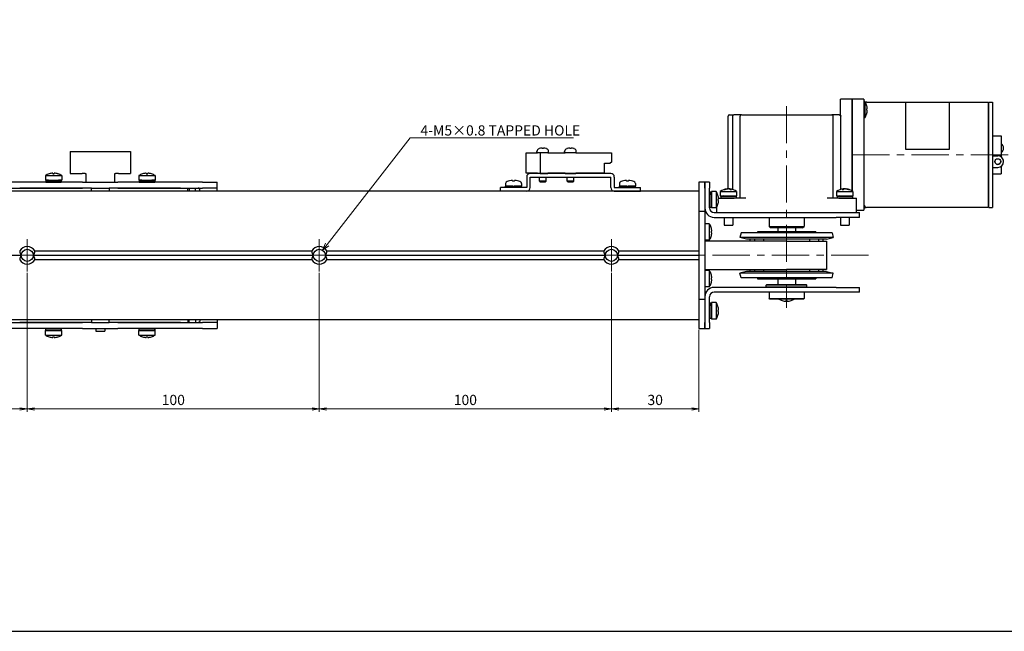
# Model space of a CAD drawing. Units: millimetres. Extents: x 0 to 900, y 0 to 500.
# Drawn here: x 394 to 731, y 0 to 209 of the extents above; entities that cross this region are included whole.
import ezdxf

# ---------------------------------------------------------------- set-up
doc = ezdxf.new("R2010")
doc.units = ezdxf.units.MM
doc.linetypes.add('AM_ISO08W050x2', pattern=[9, 6, -0.75, 1.5, -0.75])
doc.linetypes.add('CENTERX2', pattern=[20.32, 12.7, -2.54, 2.54, -2.54])
for name, color, linetype, lineweight in [('AM_5', 92, 'Continuous', 13), ('AM_7', 142, 'AM_ISO08W050x2', 13), ('Visible (ISO)', 7, 'Continuous', 50)]:
    doc.layers.add(name, color=color, linetype=linetype, lineweight=lineweight)
doc.layers.add('AM_VIEWS', color=1, linetype='Continuous', lineweight=25, plot=False)
doc.styles.get("Standard").update_dxf_attribs({"font": 'TAHOMA.TTF'})
doc.dimstyles.new('AM_JIS$0', dxfattribs={"dimtxt": 3.5, "dimasz": 2.5, "dimexe": 1, "dimexo": 0.5, "dimgap": 0.8, "dimtad": 3, "dimdec": 3, "dimdsep": 46, "dimtxsty": 'STANDARD', "dimblk": 'OPEN', "dimcen": 0, "dimclrd": 256, "dimclre": 256, "dimclrt": 140, "dimadec": 0, "dimazin": 2, "dimtp": 0.1, "dimtm": 0.1, "dimtfac": 0.55, "dimtdec": 3, "dimtmove": 0, "dimatfit": 3, "dimldrblk": 'OPEN', "dimfxl": 1, "dimlwd": -1, "dimlwe": -1, "dimarcsym": 0})

# ---------------------------------------------------------------- blocks, each defined once
blk = doc.blocks.new('_Open')
at = {"color": 0, "linetype": 'ByBlock', "lineweight": -2}
for p, q in [((-1, 0.17), (0, 0)), ((-1, -0.17), (0, 0)), ((0, 0), (-1, 0))]:
    blk.add_line(p, q, dxfattribs=at)
blk = doc.blocks.new('*D157')
at = {"layer": 'AM_5', "linetype": 'ByBlock'}
for p, q in [((496.65, 122.7), (496.65, 75.12)), ((596.65, 122.7), (596.65, 75.12)), ((499.15, 76.12), (594.15, 76.12))]:
    blk.add_line(p, q, dxfattribs=at)
at = {"layer": 'Defpoints', "color": 0}
for p in [(496.65, 123.2), (596.65, 123.2), (596.65, 76.12)]:
    blk.add_point(p, dxfattribs=at)
at = {"layer": 'AM_5', "xscale": 2.5, "yscale": 2.5, "zscale": 2.5, "rotation": 180}
blk.add_blockref('_Open', (496.65, 76.12), dxfattribs=at)
at = {"layer": 'AM_5', "xscale": 2.5, "yscale": 2.5, "zscale": 2.5}
blk.add_blockref('_Open', (596.65, 76.12), dxfattribs=at)
at = {"layer": 'AM_5', "color": 140, "insert": (546.65, 78.74), "char_height": 3.5, "attachment_point": 5}
blk.add_mtext('100', dxfattribs=at)
blk = doc.blocks.new('*D158')
at = {"layer": 'AM_5', "linetype": 'ByBlock'}
for p, q in [((596.65, 122.7), (596.65, 75.12)), ((626.65, 103.2), (626.65, 75.12)), ((599.15, 76.12), (624.15, 76.12))]:
    blk.add_line(p, q, dxfattribs=at)
at = {"layer": 'Defpoints', "color": 0}
for p in [(596.65, 123.2), (626.65, 103.7), (626.65, 76.12)]:
    blk.add_point(p, dxfattribs=at)
at = {"layer": 'AM_5', "xscale": 2.5, "yscale": 2.5, "zscale": 2.5, "rotation": 180}
blk.add_blockref('_Open', (596.65, 76.12), dxfattribs=at)
at = {"layer": 'AM_5', "xscale": 2.5, "yscale": 2.5, "zscale": 2.5}
blk.add_blockref('_Open', (626.65, 76.12), dxfattribs=at)
at = {"layer": 'AM_5', "color": 140, "insert": (611.65, 78.74), "char_height": 3.5, "attachment_point": 5}
blk.add_mtext('30', dxfattribs=at)
blk = doc.blocks.new('*D159')
at = {"layer": 'AM_5', "linetype": 'ByBlock'}
for p, q in [((396.65, 122.7), (396.65, 75.12)), ((496.65, 122.7), (496.65, 75.12)), ((399.15, 76.12), (494.15, 76.12))]:
    blk.add_line(p, q, dxfattribs=at)
at = {"layer": 'Defpoints', "color": 0}
for p in [(396.65, 123.2), (496.65, 123.2), (496.65, 76.12)]:
    blk.add_point(p, dxfattribs=at)
at = {"layer": 'AM_5', "xscale": 2.5, "yscale": 2.5, "zscale": 2.5, "rotation": 180}
blk.add_blockref('_Open', (396.65, 76.12), dxfattribs=at)
at = {"layer": 'AM_5', "xscale": 2.5, "yscale": 2.5, "zscale": 2.5}
blk.add_blockref('_Open', (496.65, 76.12), dxfattribs=at)
at = {"layer": 'AM_5', "color": 140, "insert": (446.65, 78.74), "char_height": 3.5, "attachment_point": 5}
blk.add_mtext('100', dxfattribs=at)
blk = doc.blocks.new('*D237')
at = {"layer": 'AM_5', "linetype": 'ByBlock'}
for p, q in [((296.65, 122.7), (296.65, 75.12)), ((396.65, 122.7), (396.65, 75.12)), ((299.15, 76.12), (394.15, 76.12))]:
    blk.add_line(p, q, dxfattribs=at)
at = {"layer": 'Defpoints', "color": 0}
for p in [(296.65, 123.2), (396.65, 123.2), (396.65, 76.12)]:
    blk.add_point(p, dxfattribs=at)
at = {"layer": 'AM_5', "xscale": 2.5, "yscale": 2.5, "zscale": 2.5, "rotation": 180}
blk.add_blockref('_Open', (296.65, 76.12), dxfattribs=at)
at = {"layer": 'AM_5', "xscale": 2.5, "yscale": 2.5, "zscale": 2.5}
blk.add_blockref('_Open', (396.65, 76.12), dxfattribs=at)
at = {"layer": 'AM_5', "color": 140, "insert": (346.65, 78.74), "char_height": 3.5, "attachment_point": 5}
blk.add_mtext('100', dxfattribs=at)
blk = doc.blocks.new('*S243')
at = {"layer": 'AM_5', "color": 92, "linetype": 'Continuous'}
for p, q in [((527.78, 168.9), (499.32, 132.39)), ((583.69, 168.9), (527.78, 168.9)), ((531.28, 168.9), (583.69, 168.9)), ((498.8, 132.81), (497.79, 130.42)), ((499.32, 132.39), (497.79, 130.42)), ((497.79, 130.42), (499.85, 131.98))]:
    blk.add_line(p, q, dxfattribs=at)
at = {"layer": 'AM_5', "color": 140, "insert": (531.28, 173.2), "char_height": 3.5, "attachment_point": 1}
blk.add_mtext('4-M5×0.8 TAPPED HOLE', dxfattribs=at)

msp = doc.modelspace()

# ---------------------------------------------------------------- linework, layer by layer
at = {"lineweight": 30}
for p, q in [((675.1478, 178.5978), (675.1478, 182.0978)), ((679.1478, 182.0978), (675.1478, 182.0978)), ((679.1478, 182.0978), (679.1478, 178.5978)), ((679.1478, 178.5978), (679.1478, 182.0978)), ((683.1478, 182.0978), (679.1478, 182.0978)), ((683.1478, 182.0978), (683.1478, 144.0978)), ((683.4254, 181.3978), (683.1478, 181.3978)), ((683.4254, 181.3978), (683.4254, 175.7978)), ((684.043, 180.1283), (684.043, 180.1077)), ((684.2705, 178.8478), (684.043, 178.8478)), ((684.043, 178.8478), (684.043, 178.3478)), ((684.1478, 181.0978), (725.6478, 181.0978)), ((697.3978, 181.0978), (697.3978, 164.9839)), ((712.3978, 164.9839), (712.3978, 181.0978)), ((636.6478, 151.4201), (636.6478, 176.2978)), ((637.1478, 176.7978), (638.6117, 176.7978)), ((638.2279, 151.2031), (638.2279, 176.2978)), ((641.2098, 176.7978), (638.6117, 176.7978)), ((640.6899, 176.2978), (640.6899, 148.2978)), ((641.2098, 176.7978), (672.0858, 176.7978)), ((674.6838, 176.7978), (672.0858, 176.7978)), ((672.6056, 148.2978), (672.6056, 176.2978)), ((674.6838, 176.7978), (675.1478, 176.7978)), ((675.0677, 176.2978), (675.0677, 151.2031)), ((675.1478, 176.6129), (675.1478, 178.5978)), ((675.2679, 151.2615), (675.2679, 176.2978)), ((679.1478, 150.7151), (679.1478, 178.5978)), ((679.1478, 178.5978), (679.1478, 150.7151)), ((683.4254, 175.7978), (683.1478, 175.7978)), ((684.043, 178.3478), (684.2705, 178.3478)), ((684.043, 177.0879), (684.043, 177.0673)), ((571.9478, 165.2178), (571.9478, 165.2249)), ((572.9078, 165.2178), (572.9078, 165.3842)), ((573.3878, 165.3842), (573.3878, 165.2178)), ((574.3478, 165.2249), (574.3478, 165.2178)), ((581.4478, 165.2178), (581.4478, 165.2249)), ((582.4078, 165.2178), (582.4078, 165.3842)), ((582.8878, 165.3842), (582.8878, 165.2178)), ((583.8478, 165.2249), (583.8478, 165.2178)), ((567.4478, 163.7978), (571.3478, 163.7978)), ((567.4478, 156.7978), (567.4478, 163.7978)), ((571.1478, 163.8978), (571.1478, 164.2401)), ((571.3478, 163.8978), (571.1478, 163.8978)), ((571.3478, 163.7978), (571.3478, 163.8978)), ((571.3478, 163.8978), (572.2478, 163.8978)), ((572.2478, 163.8978), (574.9478, 163.8978)), ((572.2478, 163.8978), (572.2478, 156.6978)), ((574.9478, 163.7978), (574.9478, 163.8978)), ((575.1478, 163.8978), (574.9478, 163.8978)), ((574.9478, 163.7978), (580.8478, 163.7978)), ((575.1478, 163.8978), (575.1478, 164.2401)), ((580.6478, 163.8978), (580.6478, 164.2401)), ((580.8478, 163.8978), (580.6478, 163.8978)), ((580.8478, 163.7978), (580.8478, 163.8978)), ((580.8478, 163.8978), (584.4478, 163.8978)), ((584.4478, 163.7978), (584.4478, 163.8978)), ((584.6478, 163.8978), (584.4478, 163.8978)), ((584.4478, 163.7978), (596.6478, 163.7978)), ((584.6478, 163.8978), (584.6478, 164.2401)), ((596.6478, 163.7978), (596.6478, 160.5287)), ((697.3978, 164.9839), (712.3978, 164.9839)), ((594.3478, 160.2978), (596.2478, 160.2978)), ((594.3478, 156.7978), (594.3478, 160.2978)), ((596.6478, 160.5287), (596.2478, 160.2978)), ((402.8478, 155.9755), (408.4478, 155.9755)), ((402.8478, 155.9755), (402.8478, 154.433)), ((404.1173, 156.593), (404.1378, 156.593)), ((405.3978, 156.8205), (405.3978, 156.593)), ((405.3978, 156.593), (405.8978, 156.593)), ((405.8978, 156.593), (405.8978, 156.8205)), ((407.1577, 156.593), (407.1783, 156.593)), ((408.4478, 155.9755), (408.4478, 154.433)), ((434.8478, 155.9755), (440.4478, 155.9755)), ((434.8478, 155.9755), (434.8478, 154.433)), ((436.1173, 156.593), (436.1378, 156.593)), ((437.3978, 156.8205), (437.3978, 156.593)), ((437.3978, 156.593), (437.8978, 156.593)), ((437.8978, 156.593), (437.8978, 156.8205)), ((439.1577, 156.593), (439.1783, 156.593)), ((440.4478, 155.9755), (440.4478, 154.433)), ((571.3478, 156.7978), (567.4478, 156.7978)), ((567.6478, 155.4978), (567.6478, 151.8978)), ((596.4478, 156.6978), (568.8478, 156.6978)), ((568.8478, 151.8978), (568.8478, 155.4978)), ((568.8478, 155.4978), (596.4478, 155.4978)), ((571.3478, 156.7978), (571.3478, 156.6978)), ((571.9978, 154.0978), (571.9978, 155.4978)), ((572.2478, 156.6978), (574.9478, 156.6978)), ((574.2978, 154.0978), (574.2978, 155.4978)), ((580.8478, 156.7978), (574.9478, 156.7978)), ((574.9478, 156.7978), (574.9478, 156.6978)), ((580.8478, 156.7978), (580.8478, 156.6978)), ((580.8478, 156.6978), (584.4478, 156.6978)), ((581.4978, 154.0978), (581.4978, 155.4978)), ((583.7978, 154.0978), (583.7978, 155.4978)), ((594.3478, 156.7978), (584.4478, 156.7978)), ((584.4478, 156.7978), (584.4478, 156.6978)), ((596.4478, 151.8978), (596.4478, 155.4978)), ((597.6478, 155.4978), (597.6478, 151.8978)), ((415.5856, 153.6978), (386.6478, 153.6978)), ((402.8478, 154.433), (408.4478, 154.433)), ((403.0561, 154.3978), (402.9978, 154.3395)), ((402.9978, 154.3395), (408.273, 154.3395)), ((402.9978, 154.3395), (402.9978, 153.7913)), ((402.9978, 153.7913), (408.2883, 153.7913)), ((403.0561, 153.733), (402.9978, 153.7913)), ((403.9228, 154.433), (403.0561, 154.3978)), ((403.0561, 154.3978), (408.2121, 154.3978)), ((403.0561, 153.733), (408.231, 153.733)), ((403.9228, 153.6978), (403.0561, 153.733)), ((407.3614, 153.6978), (408.231, 153.733)), ((407.3685, 154.4315), (407.37, 154.433)), ((407.37, 154.433), (408.2378, 154.3978)), ((407.3706, 153.6978), (407.3703, 153.6982)), ((408.2384, 153.733), (407.3706, 153.6978)), ((407.3728, 154.433), (408.2394, 154.3978)), ((408.273, 154.3395), (408.2121, 154.3978)), ((408.231, 153.733), (408.2883, 153.7913)), ((408.2378, 154.3978), (408.2966, 154.3395)), ((408.2378, 154.3978), (408.2394, 154.3978)), ((408.2971, 153.7913), (408.2384, 153.733)), ((408.2394, 154.3978), (408.2978, 154.3395)), ((408.2966, 154.3395), (408.2978, 154.3395)), ((408.2978, 154.3395), (408.2978, 154.028)), ((415.5856, 153.6978), (417.3177, 153.6978)), ((417.3177, 153.6978), (425.9779, 153.6978)), ((425.9779, 153.6978), (427.71, 153.6978)), ((456.6478, 153.6978), (427.71, 153.6978)), ((434.8478, 154.433), (440.4478, 154.433)), ((435.0561, 154.3978), (434.9978, 154.3395)), ((434.9978, 154.3395), (440.273, 154.3395)), ((434.9978, 154.3395), (434.9978, 153.7913)), ((434.9978, 153.7913), (440.2883, 153.7913)), ((435.0561, 153.733), (434.9978, 153.7913)), ((435.9228, 154.433), (435.0561, 154.3978)), ((435.0561, 154.3978), (440.2121, 154.3978)), ((435.0561, 153.733), (440.231, 153.733)), ((435.9228, 153.6978), (435.0561, 153.733)), ((439.3614, 153.6978), (440.231, 153.733)), ((439.3685, 154.4315), (439.37, 154.433)), ((439.37, 154.433), (440.2378, 154.3978)), ((439.3706, 153.6978), (439.3703, 153.6982)), ((440.2384, 153.733), (439.3706, 153.6978)), ((439.3728, 154.433), (440.2394, 154.3978)), ((440.273, 154.3395), (440.2121, 154.3978)), ((440.231, 153.733), (440.2883, 153.7913)), ((440.2378, 154.3978), (440.2966, 154.3395)), ((440.2378, 154.3978), (440.2394, 154.3978)), ((440.2971, 153.7913), (440.2384, 153.733)), ((440.2394, 154.3978), (440.2978, 154.3395)), ((440.2966, 154.3395), (440.2978, 154.3395)), ((440.2978, 154.3395), (440.2978, 154.028)), ((456.6478, 153.6978), (461.6478, 153.6978)), ((461.6478, 151.6978), (461.6478, 153.6978)), ((567.6478, 151.8978), (558.6478, 151.8978)), ((558.6478, 150.6978), (558.6478, 151.8978)), ((560.3978, 153.2982), (560.3978, 152.3978)), ((560.3978, 152.3978), (565.8978, 152.3978)), ((562.8978, 152.3978), (560.3978, 152.3978)), ((560.3978, 151.8978), (560.3978, 152.3978)), ((561.3478, 154.0641), (561.3478, 154.0502)), ((562.7878, 154.3105), (562.7878, 154.0502)), ((562.8978, 152.3978), (563.1478, 151.9648)), ((563.1478, 151.9648), (563.1865, 151.8978)), ((565.8978, 152.3978), (563.3978, 152.3978)), ((563.6865, 151.8978), (563.3978, 152.3978)), ((563.5078, 154.0502), (563.5078, 154.3105)), ((564.9478, 154.0502), (564.9478, 154.0641)), ((565.8978, 153.2982), (565.8978, 152.3978)), ((565.8978, 151.8978), (565.8978, 152.3978)), ((574.2978, 154.0978), (571.9978, 154.0978)), ((572.1978, 153.8978), (571.9978, 154.0978)), ((572.1978, 153.8978), (574.0978, 153.8978)), ((574.0978, 153.8978), (574.2978, 154.0978)), ((583.7978, 154.0978), (581.4978, 154.0978)), ((581.6978, 153.8978), (581.4978, 154.0978)), ((581.6978, 153.8978), (583.5978, 153.8978)), ((583.5978, 153.8978), (583.7978, 154.0978)), ((597.6478, 151.8978), (606.6478, 151.8978)), ((599.3978, 153.2982), (599.3978, 152.3978)), ((599.3978, 152.3978), (604.8978, 152.3978)), ((601.8978, 152.3978), (599.3978, 152.3978)), ((599.3978, 151.8978), (599.3978, 152.3978)), ((600.3478, 154.0641), (600.3478, 154.0502)), ((601.7878, 154.3105), (601.7878, 154.0502)), ((601.8978, 152.3978), (602.1478, 151.9648)), ((602.1478, 151.9648), (602.1865, 151.8978)), ((604.8978, 152.3978), (602.3978, 152.3978)), ((602.6865, 151.8978), (602.3978, 152.3978)), ((602.5078, 154.0502), (602.5078, 154.3105)), ((603.9478, 154.0502), (603.9478, 154.0641)), ((604.8978, 153.2982), (604.8978, 152.3978)), ((604.8978, 151.8978), (604.8978, 152.3978)), ((606.6478, 150.6978), (606.6478, 151.8978)), ((628.6478, 153.6978), (626.6478, 153.6978)), ((626.6478, 153.6978), (626.6478, 103.6978)), ((628.6478, 153.6978), (628.6478, 151.6978)), ((630.2478, 153.6978), (628.6478, 153.6978)), ((628.6478, 151.6978), (628.6478, 153.6978)), ((630.2478, 153.6978), (630.2478, 151.6978)), ((626.6478, 150.6978), (216.6478, 150.6978)), ((386.6478, 151.6978), (415.5856, 151.6978)), ((418.6478, 151.6978), (394.1478, 151.6978)), ((418.6478, 150.6978), (418.6478, 151.6978)), ((418.6478, 151.6978), (424.6478, 151.6978)), ((424.6478, 151.6978), (424.6478, 150.6978)), ((449.1478, 151.6978), (424.6478, 151.6978)), ((427.71, 151.6978), (456.6478, 151.6978)), ((451.6478, 150.6978), (451.6478, 151.6978)), ((452.0694, 151.6978), (452.0694, 150.6978)), ((454.2262, 150.6978), (454.2262, 151.6978)), ((461.6478, 151.6978), (456.6478, 151.6978)), ((461.6478, 150.6978), (461.6478, 151.6978)), ((567.6478, 150.6978), (558.6478, 150.6978)), ((597.6478, 150.6978), (606.6478, 150.6978)), ((628.6478, 151.6978), (628.6478, 143.6978)), ((628.6478, 151.6978), (628.6478, 144.8978)), ((630.2478, 144.8978), (630.2478, 151.6978)), ((630.2478, 149.4228), (630.283, 150.2895)), ((630.283, 150.2895), (630.3413, 150.3478)), ((630.283, 150.2895), (630.283, 145.1061)), ((630.3413, 150.3478), (630.3413, 145.0478)), ((630.8894, 150.3478), (630.3413, 150.3478)), ((630.8894, 150.3478), (630.8894, 145.0478)), ((630.9478, 150.2895), (630.8894, 150.3478)), ((630.9478, 150.2895), (630.9478, 145.1061)), ((630.983, 149.4228), (630.9478, 150.2895)), ((630.983, 150.4978), (630.983, 144.8978)), ((632.5254, 150.4978), (630.983, 150.4978)), ((632.5254, 150.4978), (632.5254, 144.8978)), ((633.143, 149.2283), (633.143, 149.2084)), ((633.9292, 150.5755), (639.5292, 150.5755)), ((633.9292, 150.5755), (633.9292, 149.033)), ((633.9292, 149.033), (639.5292, 149.033)), ((634.1375, 148.9978), (634.0792, 148.9395)), ((634.0792, 148.9395), (639.3792, 148.9395)), ((634.0792, 148.9395), (634.0792, 148.3913)), ((634.0792, 148.3913), (639.3792, 148.3913)), ((634.1375, 148.333), (634.0792, 148.3913)), ((635.0042, 149.033), (634.1375, 148.9978)), ((634.1375, 148.9978), (639.3209, 148.9978)), ((635.323, 151.193), (635.5928, 151.193)), ((636.3838, 151.4205), (636.3838, 151.3941)), ((636.8048, 151.3985), (636.8048, 151.4205)), ((637.0746, 151.4205), (637.0746, 151.3193)), ((637.3335, 151.193), (637.7544, 151.193)), ((638.4542, 149.033), (639.3209, 148.9978)), ((639.3209, 148.9978), (639.3792, 148.9395)), ((639.3209, 148.333), (639.3792, 148.3913)), ((639.3792, 148.9395), (639.3792, 148.3913)), ((639.5292, 150.5755), (639.5292, 149.033)), ((673.7664, 150.5755), (679.3664, 150.5755)), ((673.7664, 150.5755), (673.7664, 149.033)), ((673.7664, 149.033), (679.3664, 149.033)), ((673.9747, 148.9978), (673.9164, 148.9395)), ((673.9164, 148.9395), (679.2164, 148.9395)), ((673.9164, 148.9395), (673.9164, 148.3913)), ((673.9164, 148.3913), (679.2164, 148.3913)), ((673.9747, 148.333), (673.9164, 148.3913)), ((674.8414, 149.033), (673.9747, 148.9978)), ((673.9747, 148.9978), (679.158, 148.9978)), ((675.6507, 151.193), (676.0949, 151.193)), ((676.2295, 151.2762), (676.2295, 151.4205)), ((676.4591, 151.4205), (676.4591, 151.375)), ((676.9033, 151.4205), (676.9033, 151.4008)), ((677.7928, 151.193), (678.0224, 151.193)), ((678.2914, 149.033), (679.158, 148.9978)), ((679.1478, 148.9982), (679.1478, 149.033)), ((679.1478, 149.033), (679.1478, 148.9982)), ((679.158, 148.9978), (679.2164, 148.9395)), ((679.158, 148.333), (679.2164, 148.3913)), ((679.2164, 148.9395), (679.2164, 148.3913)), ((679.3664, 150.5755), (679.3664, 149.033)), ((630.2478, 145.9728), (630.283, 145.1061)), ((630.283, 145.1061), (630.3413, 145.0478)), ((630.8894, 145.0478), (630.3413, 145.0478)), ((630.9478, 145.1061), (630.8894, 145.0478)), ((630.983, 145.9728), (630.9478, 145.1061)), ((632.7288, 143.2978), (632.7288, 145.2252)), ((633.143, 147.952), (633.143, 147.452)), ((633.3705, 147.9485), (633.143, 147.9485)), ((633.3705, 147.9471), (633.143, 147.9471)), ((633.143, 146.1886), (633.143, 146.1673)), ((633.3406, 148.2978), (638.7288, 148.2978)), ((633.3705, 147.4471), (633.3704, 147.4471)), ((634.1375, 148.333), (639.3209, 148.333)), ((635.0042, 148.2978), (634.1375, 148.333)), ((638.4542, 148.2978), (639.3209, 148.333)), ((640.3174, 148.2978), (638.7288, 148.2978)), ((642.711, 148.2978), (640.3174, 148.2978)), ((672.9782, 148.2978), (670.5846, 148.2978)), ((674.5668, 148.2978), (672.9782, 148.2978)), ((673.9747, 148.333), (679.158, 148.333)), ((674.8414, 148.2978), (673.9747, 148.333)), ((674.5668, 148.2978), (680.5668, 148.2978)), ((678.2914, 148.2978), (679.158, 148.333)), ((679.1478, 148.2978), (679.1478, 148.3326)), ((679.1478, 148.3326), (679.1478, 148.2978)), ((680.5668, 143.2978), (680.5668, 148.2978)), ((683.4254, 145.4063), (683.4254, 144.7978)), ((725.6478, 145.0978), (684.1478, 145.0978)), ((628.6478, 143.6978), (626.6478, 143.6978)), ((628.6478, 143.6978), (628.6478, 141.6978)), ((628.6478, 141.6978), (628.6478, 115.6978)), ((632.5254, 144.8978), (630.983, 144.8978)), ((631.8478, 143.2978), (673.6478, 143.2978)), ((631.8478, 141.6978), (673.6478, 141.6978)), ((635.2292, 141.6978), (635.2292, 139.033)), ((638.2292, 141.6978), (638.2292, 139.033)), ((650.6478, 141.6978), (650.6478, 138.5978)), ((662.6478, 141.6978), (662.6478, 138.5978)), ((673.6478, 143.2978), (681.6478, 143.2978)), ((681.6478, 141.6978), (673.6478, 141.6978)), ((675.0664, 141.6978), (675.0664, 139.033)), ((678.0664, 141.6978), (678.0664, 139.033)), ((680.5668, 144.0978), (683.1478, 144.0978)), ((681.6478, 141.6978), (681.6478, 143.2978)), ((683.4254, 144.7978), (683.1478, 144.7978)), ((630.1902, 139.4978), (628.6478, 139.4978)), ((630.1902, 139.4978), (630.1902, 133.8978)), ((635.2292, 139.033), (638.2292, 139.033)), ((650.6478, 138.5978), (662.6478, 138.5978)), ((651.1478, 138.0978), (650.6478, 138.5978)), ((662.1478, 138.0978), (662.6478, 138.5978)), ((675.0664, 139.033), (678.0664, 139.033)), ((630.8078, 138.2283), (630.8078, 138.2077)), ((630.8078, 136.9478), (630.8078, 136.4478)), ((631.0353, 136.9478), (630.8078, 136.9478)), ((630.8078, 136.4478), (631.0353, 136.4478)), ((630.8078, 135.1879), (630.8078, 135.1673)), ((641.0619, 136.3567), (640.6478, 134.8112)), ((672.2337, 136.3567), (641.0619, 136.3567)), ((666.6478, 136.6978), (646.6478, 136.6978)), ((646.6478, 136.6978), (646.6478, 136.3567)), ((662.1478, 138.0978), (651.1478, 138.0978)), ((653.6478, 138.0978), (653.6478, 136.6978)), ((659.6478, 138.0978), (659.6478, 136.6978)), ((666.6478, 136.6978), (666.6478, 136.3567)), ((672.2337, 136.3567), (672.6478, 134.8112)), ((630.1902, 133.8978), (628.6478, 133.8978)), ((656.6478, 133.4978), (628.6478, 133.4978)), ((672.6478, 134.8112), (640.6478, 134.8112)), ((642.9371, 134.1978), (640.6478, 134.8112)), ((670.3584, 134.1978), (642.9371, 134.1978)), ((644.0788, 134.1978), (644.0788, 133.4978)), ((645.614, 134.1978), (645.614, 133.4978)), ((648.7362, 134.1978), (648.7362, 133.4978)), ((656.6478, 133.4978), (670.3278, 133.4978)), ((664.5594, 133.4978), (664.5594, 134.1978)), ((667.6815, 133.4978), (667.6815, 134.1978)), ((669.2168, 133.4978), (669.2168, 134.1978)), ((670.3278, 133.4978), (670.3278, 123.8978)), ((670.3584, 134.1978), (672.6478, 134.8112)), ((298.7818, 128.6978), (394.5138, 128.6978)), ((398.7818, 128.6978), (494.5138, 128.6978)), ((399.2459, 130.1978), (494.0497, 130.1978)), ((498.7818, 128.6978), (594.5138, 128.6978)), ((499.2459, 130.1978), (594.0497, 130.1978)), ((598.7818, 128.6978), (626.6478, 128.6978)), ((599.2459, 130.1978), (626.6478, 130.1978)), ((494.0497, 127.1978), (399.2459, 127.1978)), ((594.0497, 127.1978), (499.2459, 127.1978)), ((626.6478, 127.1978), (599.2459, 127.1978)), ((628.6478, 123.8978), (656.6478, 123.8978)), ((630.1902, 123.4978), (628.6478, 123.4978)), ((630.1902, 123.4978), (630.1902, 117.8978)), ((630.8078, 122.2283), (630.8078, 122.2077)), ((642.9371, 123.1978), (640.6478, 122.5844)), ((672.6478, 122.5844), (640.6478, 122.5844)), ((641.0619, 121.0389), (640.6478, 122.5844)), ((670.3584, 123.1978), (642.9371, 123.1978)), ((644.0788, 123.8978), (644.0788, 123.1978)), ((645.614, 123.8978), (645.614, 123.1978)), ((648.7362, 123.8978), (648.7362, 123.1978)), ((670.3278, 123.8978), (656.6478, 123.8978)), ((664.5594, 123.1978), (664.5594, 123.8978)), ((667.6815, 123.1978), (667.6815, 123.8978)), ((669.2168, 123.1978), (669.2168, 123.8978)), ((670.3584, 123.1978), (672.6478, 122.5844)), ((672.2337, 121.0389), (672.6478, 122.5844)), ((630.8078, 120.9478), (630.8078, 120.4478)), ((631.0353, 120.9478), (630.8078, 120.9478)), ((630.8078, 120.4478), (631.0353, 120.4478)), ((630.8078, 119.1879), (630.8078, 119.1673)), ((672.2337, 121.0389), (641.0619, 121.0389)), ((646.6478, 121.0389), (646.6478, 120.6978)), ((646.6478, 120.6978), (666.6478, 120.6978)), ((649.8978, 118.6978), (649.6978, 118.4978)), ((663.5978, 118.4978), (649.6978, 118.4978)), ((649.6978, 117.8978), (649.6978, 118.4978)), ((649.8978, 118.6978), (663.3978, 118.6978)), ((653.6478, 120.6978), (653.6478, 118.6978)), ((659.6478, 120.6978), (659.6478, 118.6978)), ((663.3978, 118.6978), (663.5978, 118.4978)), ((663.5978, 117.8978), (663.5978, 118.4978)), ((666.6478, 121.0389), (666.6478, 120.6978)), ((630.1902, 117.8978), (628.6478, 117.8978)), ((628.6478, 115.6978), (628.6478, 113.6978)), ((673.6478, 117.6978), (631.8478, 117.6978)), ((673.6478, 116.0978), (631.8478, 116.0978)), ((649.6978, 117.8978), (663.5978, 117.8978)), ((649.8978, 117.6978), (649.6978, 117.8978)), ((650.6478, 116.0978), (650.6478, 113.8978)), ((662.6478, 116.0978), (662.6478, 113.8978)), ((663.3978, 117.6978), (663.5978, 117.8978)), ((673.6478, 117.6978), (681.6478, 117.6978)), ((681.6478, 116.0978), (673.6478, 116.0978)), ((681.6478, 116.0978), (681.6478, 117.6978)), ((626.6478, 113.6978), (628.6478, 113.6978)), ((628.6478, 113.6978), (628.6478, 105.6978)), ((628.6478, 113.6978), (628.6478, 105.6978)), ((630.2478, 105.6978), (630.2478, 114.4978)), ((630.2478, 111.4228), (630.283, 112.2895)), ((630.283, 112.2895), (630.3413, 112.3478)), ((630.283, 112.2895), (630.283, 107.1061)), ((630.3413, 112.3478), (630.3413, 107.0478)), ((630.8894, 112.3478), (630.3413, 112.3478)), ((630.8894, 112.3478), (630.8894, 107.0478)), ((630.9478, 112.2895), (630.8894, 112.3478)), ((630.9478, 112.2895), (630.9478, 107.1061)), ((630.983, 111.4228), (630.9478, 112.2895)), ((630.983, 112.4978), (630.983, 106.8978)), ((632.5254, 112.4978), (630.983, 112.4978)), ((632.5254, 112.4978), (632.5254, 106.8978)), ((650.6478, 113.8978), (662.6478, 113.8978)), ((650.8478, 113.6978), (650.6478, 113.8978)), ((662.4478, 113.6978), (650.8478, 113.6978)), ((655.1378, 113.2026), (655.1173, 113.2026)), ((656.8978, 113.2026), (656.3978, 113.2026)), ((656.3978, 113.2026), (656.3978, 112.9751)), ((656.8978, 112.9751), (656.8978, 113.2026)), ((658.1783, 113.2026), (658.1577, 113.2026)), ((662.4478, 113.6978), (662.6478, 113.8978)), ((630.2478, 107.9728), (630.283, 107.1061)), ((630.983, 107.9728), (630.9478, 107.1061)), ((633.143, 111.2283), (633.143, 111.2084)), ((633.143, 109.952), (633.143, 109.452)), ((633.3705, 109.9485), (633.143, 109.9485)), ((633.3705, 109.9471), (633.143, 109.9471)), ((633.143, 108.1886), (633.143, 108.1673)), ((633.3705, 109.4471), (633.3704, 109.4471)), ((386.6478, 105.6978), (415.5856, 105.6978)), ((418.6478, 105.6978), (394.1478, 105.6978)), ((418.6478, 106.6978), (418.6478, 105.6978)), ((418.6478, 105.6978), (424.6478, 105.6978)), ((424.6478, 105.6978), (424.6478, 106.6978)), ((449.1478, 105.6978), (424.6478, 105.6978)), ((427.71, 105.6978), (456.6478, 105.6978)), ((451.6478, 106.6978), (451.6478, 105.6978)), ((452.0694, 105.6978), (452.0694, 106.6978)), ((454.2262, 106.6978), (454.2262, 105.6978)), ((461.6478, 105.6978), (456.6478, 105.6978)), ((461.6478, 106.6978), (461.6478, 105.6978)), ((461.6478, 105.6978), (461.6478, 103.6978)), ((628.6478, 105.6978), (628.6478, 103.6978)), ((628.6478, 103.6978), (628.6478, 105.6978)), ((630.2478, 105.6978), (630.2478, 103.6978)), ((630.283, 107.1061), (630.3413, 107.0478)), ((630.8894, 107.0478), (630.3413, 107.0478)), ((630.9478, 107.1061), (630.8894, 107.0478)), ((632.5254, 106.8978), (630.983, 106.8978)), ((415.5856, 103.6978), (386.6478, 103.6978)), ((402.8478, 102.9626), (408.4478, 102.9626)), ((402.8478, 101.4201), (402.8478, 102.9626)), ((402.8478, 101.4201), (408.4478, 101.4201)), ((403.0561, 103.6626), (402.9978, 103.6043)), ((402.9978, 103.6043), (408.2883, 103.6043)), ((402.9978, 103.0561), (402.9978, 103.6043)), ((402.9978, 103.0561), (408.273, 103.0561)), ((403.0561, 102.9978), (402.9978, 103.0561)), ((403.9228, 103.6978), (403.0561, 103.6626)), ((403.0561, 103.6626), (408.231, 103.6626)), ((403.0561, 102.9978), (408.2121, 102.9978)), ((403.9228, 102.9626), (403.0561, 102.9978)), ((407.3614, 103.6978), (408.231, 103.6626)), ((407.3685, 102.9641), (407.37, 102.9626)), ((407.37, 102.9626), (408.2378, 102.9978)), ((407.3706, 103.6978), (407.3703, 103.6974)), ((408.2384, 103.6626), (407.3706, 103.6978)), ((407.3728, 102.9626), (408.2394, 102.9978)), ((408.273, 103.0561), (408.2121, 102.9978)), ((408.231, 103.6626), (408.2883, 103.6043)), ((408.2378, 102.9978), (408.2966, 103.0561)), ((408.2378, 102.9978), (408.2394, 102.9978)), ((408.2971, 103.6043), (408.2384, 103.6626)), ((408.2394, 102.9978), (408.2978, 103.0561)), ((408.2966, 103.0561), (408.2978, 103.0561)), ((408.2978, 103.0561), (408.2978, 103.3676)), ((408.4478, 101.4201), (408.4478, 102.9626)), ((415.5856, 103.6978), (417.3177, 103.6978)), ((417.3177, 103.6978), (425.9779, 103.6978)), ((420.1478, 103.6978), (420.1478, 102.6978)), ((420.1478, 102.6978), (423.1478, 102.6978)), ((423.1478, 103.6978), (423.1478, 102.6978)), ((425.9779, 103.6978), (427.71, 103.6978)), ((456.6478, 103.6978), (427.71, 103.6978)), ((434.8478, 102.9626), (440.4478, 102.9626)), ((434.8478, 101.4201), (434.8478, 102.9626)), ((434.8478, 101.4201), (440.4478, 101.4201)), ((435.0561, 103.6626), (434.9978, 103.6043)), ((434.9978, 103.6043), (440.2883, 103.6043)), ((434.9978, 103.0561), (434.9978, 103.6043)), ((434.9978, 103.0561), (440.273, 103.0561)), ((435.0561, 102.9978), (434.9978, 103.0561)), ((435.9228, 103.6978), (435.0561, 103.6626)), ((435.0561, 103.6626), (440.231, 103.6626)), ((435.0561, 102.9978), (440.2121, 102.9978)), ((435.9228, 102.9626), (435.0561, 102.9978)), ((439.3614, 103.6978), (440.231, 103.6626)), ((439.3685, 102.9641), (439.37, 102.9626)), ((439.37, 102.9626), (440.2378, 102.9978)), ((439.3706, 103.6978), (439.3703, 103.6974)), ((440.2384, 103.6626), (439.3706, 103.6978)), ((439.3728, 102.9626), (440.2394, 102.9978)), ((440.273, 103.0561), (440.2121, 102.9978)), ((440.231, 103.6626), (440.2883, 103.6043)), ((440.2378, 102.9978), (440.2966, 103.0561)), ((440.2378, 102.9978), (440.2394, 102.9978)), ((440.2971, 103.6043), (440.2384, 103.6626)), ((440.2394, 102.9978), (440.2978, 103.0561)), ((440.2966, 103.0561), (440.2978, 103.0561)), ((440.2978, 103.0561), (440.2978, 103.3676)), ((440.4478, 101.4201), (440.4478, 102.9626)), ((456.6478, 103.6978), (461.6478, 103.6978)), ((626.6478, 103.6978), (628.6478, 103.6978)), ((628.6478, 103.6978), (630.2478, 103.6978)), ((404.1173, 100.8026), (404.1378, 100.8026)), ((405.3978, 100.8026), (405.8978, 100.8026)), ((405.3978, 100.5751), (405.3978, 100.8026)), ((405.8978, 100.8026), (405.8978, 100.5751)), ((407.1577, 100.8026), (407.1783, 100.8026)), ((436.1173, 100.8026), (436.1378, 100.8026)), ((437.3978, 100.8026), (437.8978, 100.8026)), ((437.3978, 100.5751), (437.3978, 100.8026)), ((437.8978, 100.8026), (437.8978, 100.5751)), ((439.1577, 100.8026), (439.1783, 100.8026))]:
    msp.add_line(p, q, dxfattribs=at)
at = {"lineweight": 30, "flags": 128}
for points in [[(638.2279, 176.2978), (638.2288, 176.3317), (638.2314, 176.3654), (638.2357, 176.3987), (638.2417, 176.4314), (638.2494, 176.4635), (638.2587, 176.4949), (638.2695, 176.5252), (638.2817, 176.5542), (638.2954, 176.5821), (638.3104, 176.6086), (638.3266, 176.6337), (638.344, 176.6572), (638.3625, 176.679), (638.3819, 176.6992), (638.4022, 176.7176), (638.4234, 176.7342), (638.4453, 176.7489), (638.4678, 176.7618), (638.4909, 176.7728), (638.5145, 176.7817), (638.5384, 176.7888), (638.5627, 176.7938), (638.5871, 176.7968), (638.6117, 176.7978)], [(641.2098, 176.7978), (641.177, 176.7968), (641.1444, 176.7938), (641.112, 176.7888), (641.0798, 176.7817), (641.0482, 176.7728), (641.0171, 176.7618), (640.9866, 176.7489), (640.957, 176.7342), (640.9284, 176.7176), (640.9008, 176.6992), (640.8744, 176.679), (640.8492, 176.6572), (640.8255, 176.6337), (640.8033, 176.6086), (640.7827, 176.5821), (640.764, 176.5542), (640.7472, 176.5252), (640.7323, 176.4949), (640.7196, 176.4635), (640.709, 176.4314), (640.7007, 176.3987), (640.6948, 176.3654), (640.6912, 176.3317), (640.6899, 176.2978)], [(672.6056, 176.2978), (672.6044, 176.3317), (672.6008, 176.3654), (672.5948, 176.3987), (672.5866, 176.4314), (672.576, 176.4635), (672.5632, 176.4949), (672.5484, 176.5252), (672.5315, 176.5542), (672.5128, 176.5821), (672.4923, 176.6086), (672.4701, 176.6337), (672.4463, 176.6572), (672.4212, 176.679), (672.3948, 176.6992), (672.3672, 176.7176), (672.3385, 176.7342), (672.3089, 176.7489), (672.2785, 176.7618), (672.2474, 176.7728), (672.2157, 176.7817), (672.1836, 176.7888), (672.1512, 176.7938), (672.1185, 176.7968), (672.0858, 176.7978)], [(674.6838, 176.7978), (674.7084, 176.7968), (674.7329, 176.7938), (674.7571, 176.7888), (674.7811, 176.7817), (674.8047, 176.7728), (674.8278, 176.7618), (674.8503, 176.7489), (674.8722, 176.7342), (674.8934, 176.7176), (674.9137, 176.6992), (674.9331, 176.679), (674.9515, 176.6572), (674.969, 176.6337), (674.9852, 176.6086), (675.0002, 176.5821), (675.0138, 176.5542), (675.0261, 176.5252), (675.0369, 176.4949), (675.0462, 176.4635), (675.0538, 176.4314), (675.0599, 176.3987), (675.0642, 176.3654), (675.0668, 176.3317), (675.0677, 176.2978)], [(675.1475, 176.6127), (675.1568, 176.6016), (675.1658, 176.5902), (675.1746, 176.5784), (675.1831, 176.5664), (675.1913, 176.5542), (675.1991, 176.5418), (675.2065, 176.5293), (675.2134, 176.5168), (675.2199, 176.5042), (675.2259, 176.4917), (675.2313, 176.4793), (675.2364, 176.4665), (675.2411, 176.4532), (675.2455, 176.4396), (675.2496, 176.4257), (675.2533, 176.4115), (675.2566, 176.3972), (675.2595, 176.3828), (675.262, 176.3684), (675.2641, 176.3539), (675.2658, 176.3396), (675.267, 176.3254), (675.2677, 176.3115), (675.2679, 176.2978)], [(408.2121, 154.3978), (408.1596, 154.3999), (408.1091, 154.4019), (408.0603, 154.4039), (408.0133, 154.4058), (407.9679, 154.4076), (407.9241, 154.4094), (407.8817, 154.411), (407.8407, 154.4127), (407.8011, 154.4143), (407.7627, 154.4158), (407.7255, 154.4173), (407.6895, 154.4187), (407.6546, 154.4201), (407.6207, 154.4215), (407.5878, 154.4228), (407.5558, 154.424), (407.5248, 154.4253), (407.4946, 154.4265), (407.4653, 154.4276), (407.4368, 154.4288), (407.4091, 154.4299), (407.382, 154.4309), (407.3557, 154.432), (407.3301, 154.433)], [(440.2121, 154.3978), (440.1596, 154.3999), (440.1091, 154.4019), (440.0603, 154.4039), (440.0133, 154.4058), (439.9679, 154.4076), (439.9241, 154.4094), (439.8817, 154.411), (439.8407, 154.4127), (439.8011, 154.4143), (439.7627, 154.4158), (439.7255, 154.4173), (439.6895, 154.4187), (439.6546, 154.4201), (439.6207, 154.4215), (439.5878, 154.4228), (439.5558, 154.424), (439.5248, 154.4253), (439.4946, 154.4265), (439.4653, 154.4276), (439.4368, 154.4288), (439.4091, 154.4299), (439.382, 154.4309), (439.3557, 154.432), (439.3301, 154.433)], [(408.2121, 102.9978), (408.1596, 102.9957), (408.1091, 102.9937), (408.0603, 102.9917), (408.0133, 102.9898), (407.9679, 102.988), (407.9241, 102.9863), (407.8817, 102.9846), (407.8407, 102.9829), (407.8011, 102.9813), (407.7627, 102.9798), (407.7255, 102.9783), (407.6895, 102.9769), (407.6546, 102.9755), (407.6207, 102.9741), (407.5878, 102.9728), (407.5558, 102.9716), (407.5248, 102.9703), (407.4946, 102.9691), (407.4653, 102.968), (407.4368, 102.9668), (407.4091, 102.9657), (407.382, 102.9647), (407.3557, 102.9636), (407.3301, 102.9626)], [(440.2121, 102.9978), (440.1596, 102.9957), (440.1091, 102.9937), (440.0603, 102.9917), (440.0133, 102.9898), (439.9679, 102.988), (439.9241, 102.9863), (439.8817, 102.9846), (439.8407, 102.9829), (439.8011, 102.9813), (439.7627, 102.9798), (439.7255, 102.9783), (439.6895, 102.9769), (439.6546, 102.9755), (439.6207, 102.9741), (439.5878, 102.9728), (439.5558, 102.9716), (439.5248, 102.9703), (439.4946, 102.9691), (439.4653, 102.968), (439.4368, 102.9668), (439.4091, 102.9657), (439.382, 102.9647), (439.3557, 102.9636), (439.3301, 102.9626)]]:
    msp.add_lwpolyline(points, dxfattribs=at)
at = {"lineweight": 30}
for centre in [(396.6478, 128.6978), (496.6478, 128.6978), (596.6478, 128.6978)]:
    msp.add_circle(centre, 2.067, dxfattribs=at)
for centre, radius, start, end in [((679.283, 178.5978), 5, 17.824236, 34.055798), ((684.1478, 180.0978), 1, 90, 117.984823), ((679.283, 178.5978), 4.9937, 2.869576, 17.599703), ((637.1478, 176.2978), 0.5, 90, 180), ((679.283, 178.5978), 5, 325.944202, 342.175764), ((679.283, 178.5978), 4.9937, 342.400297, 357.130424), ((573.1478, 161.1478), 4.25, 106.400686, 107.920213), ((573.1478, 161.1478), 4.2432, 93.242428, 106.427641), ((573.1478, 161.1478), 4.0771, 86.625287, 93.374713), ((573.1478, 161.1478), 4.2432, 73.572359, 86.757572), ((573.1478, 161.1478), 4.25, 72.079787, 73.599314), ((582.6478, 161.1478), 4.25, 106.400686, 107.920213), ((582.6478, 161.1478), 4.2432, 93.242428, 106.427641), ((582.6478, 161.1478), 4.0771, 86.625287, 93.374713), ((582.6478, 161.1478), 4.2432, 73.572359, 86.757572), ((582.6478, 161.1478), 4.25, 72.079787, 73.599314), ((572.1478, 164.2401), 1, 107.920213, 180), ((574.1478, 164.2401), 1, 0, 72.079787), ((581.6478, 164.2401), 1, 107.920213, 180), ((583.6478, 164.2401), 1, 0, 72.079787), ((405.6478, 151.833), 5, 107.824236, 124.055798), ((405.6478, 151.833), 4.9937, 92.869576, 107.599703), ((405.6478, 151.833), 4.9937, 72.400297, 87.130424), ((405.6478, 151.833), 5, 55.944202, 72.175764), ((437.6478, 151.833), 5, 107.824236, 124.055798), ((437.6478, 151.833), 4.9937, 92.869576, 107.599703), ((437.6478, 151.833), 4.9937, 72.400297, 87.130424), ((437.6478, 151.833), 5, 55.944202, 72.175764), ((568.8478, 155.4978), 1.2, 90, 180), ((596.4478, 155.4978), 1.2, 0, 90), ((560.8978, 153.2982), 0.5, 119.844424, 180), ((563.1478, 149.3765), 5.0213, 111.006527, 119.844424), ((563.1478, 149.3765), 5.0084, 99.887428, 111.063302), ((563.1478, 149.3765), 4.6876, 85.595407, 94.404593), ((563.1478, 149.3765), 5.0084, 68.936698, 80.112572), ((563.1478, 149.3765), 5.0213, 60.155576, 68.993473), ((565.3978, 153.2982), 0.5, 0, 60.155576), ((567.6478, 151.8978), 1.2, 270, 0), ((597.6478, 151.8978), 1.2, 180, 270), ((599.8978, 153.2982), 0.5, 119.844424, 180), ((602.1478, 149.3765), 5.0213, 111.006527, 119.844424), ((602.1478, 149.3765), 5.0084, 99.887428, 111.063302), ((602.1478, 149.3765), 4.6876, 85.595407, 94.404593), ((602.1478, 149.3765), 5.0084, 68.936698, 80.112572), ((602.1478, 149.3765), 5.0213, 60.155576, 68.993473), ((604.3978, 153.2982), 0.5, 0, 60.155576), ((628.383, 147.6978), 5, 17.824236, 34.055798), ((628.383, 147.6985), 4.9937, 2.869543, 17.599616), ((636.7292, 146.433), 5, 95.316765, 124.055798), ((636.7292, 146.433), 5, 55.944202, 84.683235), ((676.5664, 146.433), 5, 96.249273, 124.055798), ((676.5664, 146.433), 5, 55.944202, 83.750727), ((628.383, 147.6978), 5, 325.944202, 342.175764), ((628.383, 147.6985), 4.9937, 342.400491, 357.130564), ((628.383, 147.6971), 4.9937, 342.400384, 357.130457), ((628.383, 147.6971), 4.9937, 2.869542, 2.885655), ((684.1478, 146.0978), 1, 180, 270), ((679.283, 147.5978), 5, 325.944202, 331.535485), ((631.8478, 144.8978), 3.2, 180, 270), ((631.8478, 144.8978), 1.6, 180, 270), ((626.0478, 136.6978), 5, 17.824236, 34.055798), ((626.0478, 136.6978), 5, 325.944202, 342.175764), ((626.0478, 136.6978), 4.9937, 2.869576, 17.599703), ((626.0478, 136.6978), 4.9937, 342.400297, 357.130424), ((396.6478, 128.6978), 3, 30, 150), ((496.6478, 128.6978), 3, 30, 150), ((596.6478, 128.6978), 3, 30, 150), ((396.6478, 128.6978), 3, 210, 330), ((496.6478, 128.6978), 3, 210, 330), ((596.6478, 128.6978), 3, 210, 330), ((626.0478, 120.6978), 5, 17.824236, 34.055798), ((626.0478, 120.6978), 4.9937, 2.869576, 17.599703), ((626.0478, 120.6978), 5, 325.944202, 342.175764), ((626.0478, 120.6978), 4.9937, 342.400297, 357.130424), ((631.8478, 114.4978), 3.2, 90, 180), ((631.8478, 114.4978), 1.6, 90, 180), ((628.383, 109.6978), 5, 17.824236, 34.055798), ((656.6478, 117.9626), 5, 238.53509, 252.175764), ((656.6478, 117.9626), 4.9937, 252.400297, 267.130424), ((656.6478, 117.9626), 4.9937, 272.869576, 287.599703), ((656.6478, 117.9626), 5, 287.824236, 301.46491), ((628.383, 109.6978), 5, 325.944202, 342.175764), ((628.383, 109.6985), 4.9937, 2.869543, 17.599616), ((628.383, 109.6985), 4.9937, 342.400491, 357.130564), ((628.383, 109.6971), 4.9937, 342.400384, 357.130457), ((628.383, 109.6971), 4.9937, 2.869542, 2.885655), ((405.6478, 105.5626), 5, 235.944202, 252.175764), ((405.6478, 105.5626), 5, 287.824236, 304.055798), ((437.6478, 105.5626), 5, 235.944202, 252.175764), ((437.6478, 105.5626), 5, 287.824236, 304.055798), ((405.6478, 105.5626), 4.9937, 252.400297, 267.130424), ((405.6478, 105.5626), 4.9937, 272.869576, 287.599703), ((437.6478, 105.5626), 4.9937, 252.400297, 267.130424), ((437.6478, 105.5626), 4.9937, 272.869576, 287.599703)]:
    msp.add_arc(centre, radius, start, end, dxfattribs=at)
for centre, major_axis, ratio, start_param, end_param in [((405.6478, 152.9316), (-0.01, 10.6), 0.24999929, 4.79335532, 4.8453707), ((405.6478, 154.0654), (-0.01, 10.6), 0.24999929, 4.68629585, 4.73801252), ((437.6478, 152.9316), (-0.01, 10.6), 0.24999929, 4.79335532, 4.8453707), ((437.6478, 154.0654), (-0.01, 10.6), 0.24999929, 4.68629585, 4.73801252), ((453.7262, 149.6978), (1.8478, 1.8478), 0.41421356, 5.62868684, 6.67588439), ((636.5943, 146.433), (0, 4.9937), 0.84192413, 0.05008355, 0.30717276), ((636.8641, 146.433), (0, 4.9937), 0.84192413, 0.05008355, 0.30717276), ((636.5187, 146.433), (0, 4.9937), 0.53959593, 5.97601254, 6.23310175), ((636.9397, 146.433), (0, 4.9937), 0.53959593, 0.05008355, 0.07819167), ((636.5943, 146.433), (0, 4.9937), 0.84192413, 6.16870171, 6.23310175), ((636.8641, 146.433), (0, 4.9937), 0.84192413, 6.20499364, 6.23310175), ((636.9397, 146.433), (0, 4.9937), 0.53959593, 5.97601254, 6.23310175), ((676.3443, 146.433), (0, 4.9937), 0.45932972, 0.05008355, 0.30717276), ((676.4515, 146.433), (0, 4.9937), 0.88826584, 0.05008355, 0.09696449), ((676.7884, 146.433), (0, 4.9937), 0.45932972, 0.05008355, 0.30717276), ((676.6812, 146.433), (0, 4.9937), 0.88826584, 0.05008355, 0.10201507), ((676.3443, 146.433), (0, 4.9937), 0.45932972, 6.18622081, 6.23310175), ((676.4515, 146.433), (0, 4.9937), 0.88826584, 5.97601254, 6.23310175), ((676.6812, 146.433), (0, 4.9937), 0.88826584, 5.97601254, 6.23310175), ((628.383, 147.9478), (4.9937, 0), 0.00279724, 0.05008355, 0.30717276), ((628.383, 147.9478), (4.9937, 0), 0.00279724, 5.97601254, 6.23310175), ((628.383, 147.4478), (4.9937, 0), 0.00279724, 0.05008355, 0.30717276), ((396.6478, 130.5459), (0, -3.201), 0.81649658, 4.82134556, 5.32786869), ((396.6478, 126.8497), (0, -3.201), 0.81649658, 4.09690927, 4.6034324), ((396.6478, 130.5459), (0, -3.201), 0.81649658, 0.95531662, 1.46183975), ((396.6478, 126.8497), (0, -3.201), 0.81649658, 1.67975291, 2.18627604), ((496.6478, 130.5459), (0, -3.201), 0.81649658, 4.82134556, 5.32786869), ((496.6478, 126.8497), (0, -3.201), 0.81649658, 4.09690927, 4.6034324), ((496.6478, 130.5459), (0, -3.201), 0.81649658, 0.95531662, 1.46183975), ((496.6478, 126.8497), (0, -3.201), 0.81649658, 1.67975291, 2.18627604), ((596.6478, 130.5459), (0, -3.201), 0.81649658, 4.82134556, 5.32786869), ((596.6478, 126.8497), (0, -3.201), 0.81649658, 4.09690927, 4.6034324), ((596.6478, 130.5459), (0, -3.201), 0.81649658, 0.95531662, 1.46183975), ((596.6478, 126.8497), (0, -3.201), 0.81649658, 1.67975291, 2.18627604), ((628.383, 109.9478), (4.9937, 0), 0.00279724, 0.05008355, 0.30717276), ((628.383, 109.9478), (4.9937, 0), 0.00279724, 5.97601254, 6.23310175), ((628.383, 109.4478), (4.9937, 0), 0.00279724, 0.05008355, 0.30717276)]:
    msp.add_ellipse(centre, major_axis=major_axis, ratio=ratio, start_param=start_param, end_param=end_param, dxfattribs=at)
at = {"lineweight": 30, "extrusion": (0, 0, -1)}
for centre, major_axis, ratio, start_param, end_param in [((453.7262, 107.6978), (1.8478, -1.8478), 0.41421356, 5.62868684, 6.67588439), ((405.6478, 104.4641), (-0.01, -10.6), 0.24999929, 4.79335532, 4.8453707), ((405.6478, 103.3302), (-0.01, -10.6), 0.24999929, 4.68629585, 4.73801252), ((437.6478, 104.4641), (-0.01, -10.6), 0.24999929, 4.79335532, 4.8453707), ((437.6478, 103.3302), (-0.01, -10.6), 0.24999929, 4.68629585, 4.73801252)]:
    msp.add_ellipse(centre, major_axis=major_axis, ratio=ratio, start_param=start_param, end_param=end_param, dxfattribs=at)
at = {"lineweight": 30}
for points, knots in [([(562.7878, 154.3105), (562.7878, 154.3213), (562.7754, 154.3308), (562.7245, 154.3434), (562.686, 154.3465), (562.5967, 154.3465), (562.5401, 154.3434), (562.4168, 154.3308), (562.35, 154.3213), (562.2878, 154.3105)], [0.0771906791, 0.0771906791, 0.0771906791, 0.0771906791, 0.0961435628, 0.0961435628, 0.1150964464, 0.1150964464, 0.1340493301, 0.1340493301, 0.1530022137, 0.1530022137, 0.1530022137, 0.1530022137]), ([(564.0078, 154.3105), (563.9455, 154.3213), (563.8787, 154.3308), (563.7554, 154.3434), (563.6989, 154.3465), (563.6096, 154.3465), (563.571, 154.3434), (563.5201, 154.3308), (563.5078, 154.3213), (563.5078, 154.3105)], [0.1530436199, 0.1530436199, 0.1530436199, 0.1530436199, 0.1719965036, 0.1719965036, 0.1909493872, 0.1909493872, 0.2099022709, 0.2099022709, 0.2288551545, 0.2288551545, 0.2288551545, 0.2288551545]), ([(601.7878, 154.3105), (601.7878, 154.3213), (601.7754, 154.3308), (601.7245, 154.3434), (601.686, 154.3465), (601.5967, 154.3465), (601.5401, 154.3434), (601.4168, 154.3308), (601.35, 154.3213), (601.2878, 154.3105)], [0.0771906791, 0.0771906791, 0.0771906791, 0.0771906791, 0.0961435628, 0.0961435628, 0.1150964464, 0.1150964464, 0.1340493301, 0.1340493301, 0.1530022137, 0.1530022137, 0.1530022137, 0.1530022137]), ([(603.0078, 154.3105), (602.9455, 154.3213), (602.8787, 154.3308), (602.7554, 154.3434), (602.6989, 154.3465), (602.6096, 154.3465), (602.571, 154.3434), (602.5201, 154.3308), (602.5078, 154.3213), (602.5078, 154.3105)], [0.1530436199, 0.1530436199, 0.1530436199, 0.1530436199, 0.1719965036, 0.1719965036, 0.1909493872, 0.1909493872, 0.2099022709, 0.2099022709, 0.2288551545, 0.2288551545, 0.2288551545, 0.2288551545])]:
    msp.add_open_spline(points, degree=3, knots=knots, dxfattribs=at)
at = {"layer": 'AM_7', "linetype": 'CENTERX2', "lineweight": 0}
for p, q in [((656.6478, 179.7978), (656.6478, 110.6978)), ((679.1478, 163.0978), (733.9478, 163.0978)), ((396.6478, 134.1978), (396.6478, 123.1978)), ((496.6478, 134.1978), (496.6478, 123.1978)), ((596.6478, 134.1978), (596.6478, 123.1978)), ((684.6478, 128.6978), (168.6468, 128.6978))]:
    msp.add_line(p, q, dxfattribs=at)
at = {"layer": 'AM_VIEWS', "linetype": 'Continuous'}
msp.add_lwpolyline([(0, 0), (900, 0), (900, 500), (0, 500)], close=True, dxfattribs=at)
at = {"layer": 'Visible (ISO)', "lineweight": 30}
for p, q in [((725.6478, 181.0978), (725.6478, 145.0978)), ((725.8478, 180.8978), (725.6478, 180.8978)), ((725.8478, 145.0978), (725.8478, 181.0978)), ((725.8478, 181.0978), (727.1478, 181.0978)), ((727.1478, 181.0978), (727.1478, 145.0978)), ((727.1478, 169.5978), (730.1478, 169.5978)), ((730.1478, 169.5978), (730.1478, 162.3727)), ((730.9478, 165.3986), (730.9478, 165.4247)), ((411.3177, 164.1978), (415.4157, 164.1978)), ((411.3177, 164.1978), (411.3177, 156.6978)), ((415.4157, 164.1978), (416.4157, 164.1978)), ((416.4157, 164.1978), (426.8798, 164.1978)), ((426.8798, 164.1978), (427.8798, 164.1978)), ((427.8798, 164.1978), (431.9779, 164.1978)), ((431.9779, 164.1978), (431.9779, 156.6978)), ((727.1478, 162.7666), (728.9478, 162.7666)), ((727.1478, 162.7405), (728.9478, 162.7405)), ((727.1478, 158.8013), (728.9478, 158.8013)), ((730.1478, 159.1952), (730.1478, 156.5978)), ((730.9478, 160.797), (730.9478, 160.7709)), ((411.3177, 156.6978), (415.4157, 156.6978)), ((416.4157, 156.6978), (415.4157, 156.6978)), ((416.4157, 156.6978), (416.6478, 156.6978)), ((416.6478, 156.6978), (416.6478, 153.6978)), ((426.6478, 153.6978), (426.6478, 156.6978)), ((426.6478, 156.6978), (426.8798, 156.6978)), ((427.8798, 156.6978), (426.8798, 156.6978)), ((427.8798, 156.6978), (431.9779, 156.6978)), ((727.1478, 156.5978), (730.1478, 156.5978)), ((725.8478, 145.2978), (725.6478, 145.2978)), ((725.8478, 145.0978), (727.1478, 145.0978)), ((216.6478, 106.6978), (626.6478, 106.6978))]:
    msp.add_line(p, q, dxfattribs=at)
for centre, major_axis, start_param, end_param in [((728.9478, 165.4247), (2, 0), 0, 0.92729522), ((728.9478, 165.3986), (2, 0), 5.35589009, 7.21048053), ((728.9478, 160.797), (2, 0), 0, 1.57079633), ((728.9478, 160.7709), (2, 0), 4.71238898, 7.85398163), ((728.9478, 160.797), (-1, 0), 0.01322491, 3.12836774)]:
    msp.add_ellipse(centre, major_axis=major_axis, ratio=0.98480775, start_param=start_param, end_param=end_param, dxfattribs=at)
msp.add_ellipse((728.9478, 160.7709), major_axis=(1, 0), ratio=0.98480775, dxfattribs=at)

# ---------------------------------------------------------------- block references
at = {"layer": 'AM_5'}
msp.add_blockref('*S243', (0, 0), dxfattribs=at)

# ---------------------------------------------------------------- dimensions: what is measured, and where the dimension line sits
for base, p1, p2, picture, middle in [((396.6478, 76.1215), (296.6478, 123.1978), (396.6478, 123.1978), '*D237', (346.6478, 78.7432)), ((496.6478, 76.1215), (396.6478, 123.1978), (496.6478, 123.1978), '*D159', (446.6478, 78.7432)), ((596.6478, 76.1215), (496.6478, 123.1978), (596.6478, 123.1978), '*D157', (546.6478, 78.7432)), ((626.6478, 76.1215), (596.6478, 123.1978), (626.6478, 103.6978), '*D158', (611.6478, 78.7444))]:
    dim = msp.add_linear_dim(base=base, p1=p1, p2=p2, dimstyle='AM_JIS$0', override={"dimtp": 0, "dimtm": 0}, dxfattribs=at)
    dim.commit()
    dim.dimension.update_dxf_attribs({"geometry": picture, "text_midpoint": middle})

doc.saveas('drawing.dxf')
